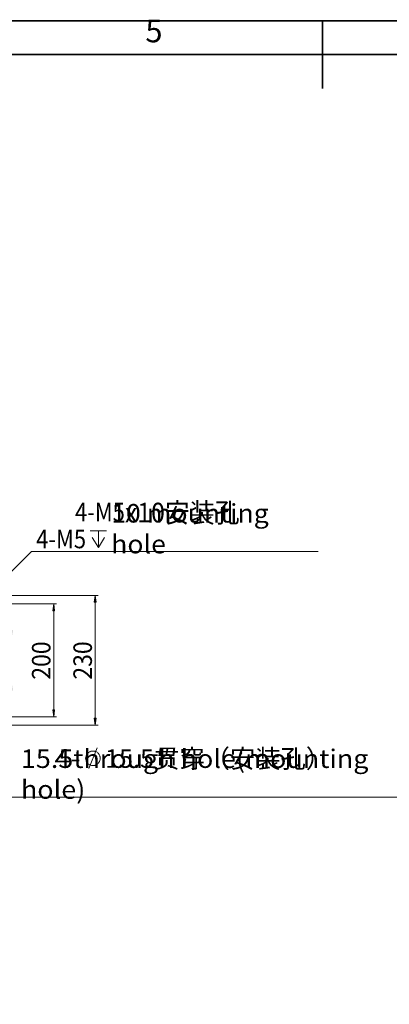
# Model space of a CAD drawing. Units: inches. Extents: x 2 to 9728, y 7943 to 11310.
# Drawn here: x 6954 to 7573, y 9659 to 11309 of the extents above; entities that cross this region are included whole.
import ezdxf

# ---------------------------------------------------------------- set-up
doc = ezdxf.new("R2010")
doc.units = ezdxf.units.IN
doc.header["$MEASUREMENT"] = 0
for name, color, linetype in [('PDF_Geomertry', 7, 'Continuous'), ('PDF_Solid Fills', 7, 'Continuous'), ('PDF_Text', 7, 'Continuous')]:
    doc.layers.add(name, color=color, linetype=linetype)
doc.styles.add('PDF Arial', font='txt')
doc.styles.add('宋体', font='txt')

msp = doc.modelspace()

# ---------------------------------------------------------------- hatches: boundary and pattern name
at = {"layer": 'PDF_Solid Fills', "lineweight": 5}
h = msp.add_hatch(color=256, dxfattribs=at)
h.paths.add_polyline_path([(7011.174, 10329.464), (7012.507, 10318.135), (7009.674, 10318.135)])
h.paths.add_polyline_path([(7011.174, 10140.538), (7009.674, 10151.867), (7012.507, 10151.867)])
h.paths.add_polyline_path([(7080.499, 10343.791), (7081.999, 10332.463), (7079.166, 10332.463)])
h.paths.add_polyline_path([(7080.499, 10126.544), (7079.166, 10137.872), (7081.999, 10137.872)])
h.paths.add_polyline_path([(6941.182, 10274.652), (6939.849, 10285.981), (6942.682, 10285.981)])
h.paths.add_polyline_path([(6941.182, 10195.35), (6942.682, 10184.021), (6939.849, 10184.021)])
h.paths.add_polyline_path([(6453.405, 10333.795), (6452.072, 10345.124), (6454.905, 10345.124)])
h.paths.add_polyline_path([(6453.405, 10136.373), (6454.905, 10125.044), (6452.072, 10125.044)])

# ---------------------------------------------------------------- linework, layer by layer
at = {"layer": 'PDF_Geomertry', "lineweight": 35}
msp.add_lwpolyline([(4967.935, 7943.097), (9727.734, 7943.097), (9727.734, 9624.917), (9727.734, 11306.737), (4967.935, 11306.737)], close=True, dxfattribs=at)
for points in [[(7461.182, 11306.737), (7461.182, 11193.657)], [(5032.316, 7999.437), (9670.961, 7999.437), (9670.961, 11250.397), (5032.316, 11250.397), (5032.316, 7999.437)]]:
    msp.add_lwpolyline(points, dxfattribs=at)
at = {"layer": 'PDF_Geomertry', "lineweight": 5}
for points in [[(7085.332, 10343.791), (6781.7, 10343.791), (6785.2, 10343.625), (6788.533, 10343.291), (6791.866, 10342.458), (6795.199, 10340.626), (6796.865, 10339.126), (6798.198, 10337.46), (6799.198, 10335.461), (6799.865, 10333.295), (6800.531, 10329.13), (6800.531, 10324.799), (6800.531, 10488.068)], [(7072.167, 10451.915), (7099.83, 10451.915)], [(7085.999, 10451.915), (7085.999, 10424.093), (7075.666, 10440.753)], [(7096.497, 10440.753), (7085.999, 10424.093)], [(6833.028, 10276.151), (6974.178, 10417.263)], [(6974.178, 10417.263), (7453.956, 10417.263)], [(7080.499, 10126.544), (7080.499, 10126.544), (7081.999, 10137.872), (7079.166, 10137.872), (7080.499, 10126.544), (7080.499, 10343.791), (7081.999, 10332.463), (7079.166, 10332.463), (7080.499, 10343.791)], [(6796.032, 10329.464), (7015.84, 10329.464)], [(7011.174, 10140.538), (7011.174, 10140.538), (7012.507, 10151.867), (7009.674, 10151.867), (7011.174, 10140.538), (7011.174, 10329.464), (7012.507, 10318.135), (7009.674, 10318.135), (7011.174, 10329.464)], [(6796.032, 10140.538), (7015.84, 10140.538)], [(6755.87, 10126.544), (7085.332, 10126.544)], [(7088.998, 10070.899), (7088.998, 10071.898), (7088.831, 10073.065), (7088.498, 10074.064), (7088.165, 10075.064), (7087.831, 10076.063), (7087.332, 10077.063), (7086.665, 10077.896), (7086.165, 10078.729), (7085.332, 10079.562), (7084.498, 10080.228), (7083.665, 10080.895), (7082.832, 10081.561), (7081.832, 10082.061), (7080.832, 10082.394), (7079.832, 10082.728), (7078.666, 10082.894), (7077.666, 10083.061), (7076.666, 10083.061), (7075.499, 10082.894), (7074.5, 10082.728), (7073.5, 10082.561), (7072.333, 10082.228), (7071.5, 10081.728), (7070.5, 10081.228), (7069.667, 10080.562), (7068.834, 10079.895), (7068, 10079.229), (7067.334, 10078.396), (7066.667, 10077.563), (7066.167, 10076.563), (7065.667, 10075.564), (7065.334, 10074.564), (7065.001, 10073.564), (7064.834, 10072.565), (7064.668, 10071.399), (7064.668, 10070.399), (7064.834, 10069.233), (7065.001, 10068.233), (7065.334, 10067.234), (7065.667, 10066.234), (7066.167, 10065.234), (7066.667, 10064.235), (7067.334, 10063.402), (7068, 10062.569), (7068.834, 10061.902), (7069.667, 10061.236), (7070.5, 10060.569), (7071.5, 10060.07), (7072.333, 10059.57), (7073.5, 10059.237), (7074.5, 10059.07), (7075.499, 10058.904), (7076.666, 10058.737), (7077.666, 10058.737), (7078.666, 10058.904), (7079.832, 10059.07), (7080.832, 10059.403), (7081.832, 10059.903), (7082.832, 10060.236), (7083.665, 10060.903), (7084.498, 10061.569), (7085.332, 10062.236), (7086.165, 10063.069), (7086.665, 10063.902), (7087.332, 10064.734), (7087.831, 10065.734), (7088.165, 10066.734), (7088.498, 10067.733), (7088.831, 10068.733), (7088.998, 10069.899), (7088.998, 10070.899)], [(7070, 10053.572), (7083.832, 10088.225)], [(6864.024, 10005.925), (7627.602, 10005.925)]]:
    msp.add_lwpolyline(points, dxfattribs=at)

# ---------------------------------------------------------------- texts
at = {"layer": 'PDF_Text', "insert": (7164.769, 11259.006), "char_height": 37.859, "attachment_point": 7, "style": '宋体'}
msp.add_mtext('5', dxfattribs=at)
at = {"layer": 'PDF_Text', "lineweight": 5, "attachment_point": 7, "style": 'PDF Arial'}
for s, insert, char_height in [('{\\W0.870557;4-M5\\fAMGDT|b0|i0|c0|p0;\\H1.0625x;\\W0.927576;x\\fArial|b0|i0|c0|p0;10\\f宋体|b0|i0|c134|p2;安装孔}', (7046.768, 10466.171), 31.015289), ('{\\W1.055761;10 mounting hole}', (7107.428, 10414.27), 31.01529), ('\\W0.870557;4-M5', (6981.776, 10422.855), 31.01529), ('\\W1.067904;15.5through hole(mounting hole)', (6956.15, 10002.996), 31.01529), ('{\\W1.141537;4-}', (7012.477, 10055.425), 31.01529), ('\\W1.001111;15.5贯穿（安装孔）', (7096.967, 10054.897), 31.01529)]:
    msp.add_mtext(s, dxfattribs=dict(at, insert=insert, char_height=char_height))
at = {"layer": 'PDF_Text', "lineweight": 5, "char_height": 31.01529, "attachment_point": 7, "rotation": 90, "style": 'PDF Arial'}
for s, insert in [('\\W0.910455;200', (7005.648, 10202.641)), ('\\W0.910455;230', (7075.124, 10202.728))]:
    msp.add_mtext(s, dxfattribs=dict(at, insert=insert))

doc.saveas('drawing.dxf')
